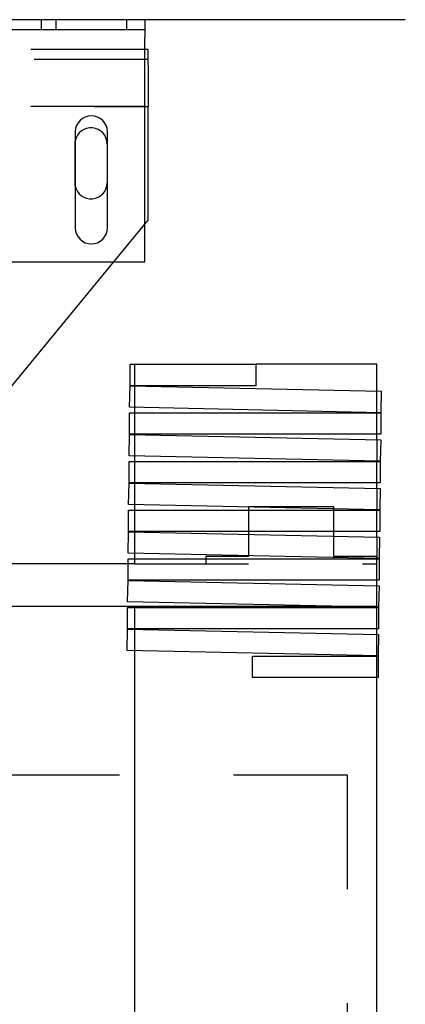
# Model space of a CAD drawing. Units: inches. Extents: x 0.3 to 10.6, y 0.2 to 8.2.
# Drawn here: x 7.6 to 8, y 4.8 to 5.6 of the extents above; entities that cross this region are included whole.
import ezdxf

# ---------------------------------------------------------------- set-up
doc = ezdxf.new("R2010")
doc.units = ezdxf.units.IN
doc.header["$MEASUREMENT"] = 0
doc.header["$PDSIZE"] = -1
doc.linetypes.add('HIDDEN', pattern=[0.075, 0.05, -0.025])
doc.styles.add('SLDTEXTSTYLE6', font='TXT', dxfattribs={"width": 0.75})
doc.dimstyles.new('SLDDIMSTYLE5', dxfattribs={"dimtxt": 0.104167, "dimasz": 0.1, "dimexe": 0, "dimexo": 0.0625, "dimgap": 0.026042, "dimtad": 1, "dimlfac": 20, "dimrnd": 1e-09, "dimzin": 12, "dimdsep": 46, "dimtxsty": 'SLDTEXTSTYLE6', "dimsah": 1, "dimcen": 0.09, "dimadec": 0, "dimazin": 3, "dimtfac": 1, "dimtofl": 0, "dimtmove": 0, "dimatfit": 3, "dimfxl": 0, "dimfrac": 2, "dimtolj": 1, "dimtzin": 12, "dimarcsym": 0})

# ---------------------------------------------------------------- blocks, each defined once
blk = doc.blocks.new('_D_16')
at = {"color": 0, "lineweight": -2}
for p, q in [((5.23126, 5.69605), (5.23126, 6.42725)), ((5.33126, 6.42725), (7.88126, 6.42725)), ((7.98126, 5.69605), (7.98126, 6.42725))]:
    blk.add_line(p, q, dxfattribs=at)
at = {"color": 0}
for points in [[(5.33126, 6.44391), (5.33126, 6.41058), (5.23126, 6.42725)], [(7.88126, 6.44391), (7.88126, 6.41058), (7.98126, 6.42725)]]:
    blk.add_solid(points, dxfattribs=at)
at = {"layer": 'Defpoints', "color": 0}
for p in [(7.98126, 6.42725), (5.23126, 5.63355), (7.98126, 5.63355)]:
    blk.add_point(p, dxfattribs=at)
at = {"color": 0, "insert": (6.50209, 6.55746), "char_height": 0.1041667, "attachment_point": 2, "style": 'SLDTEXTSTYLE6'}
blk.add_mtext('\\A1;55 HOISTWAY WIDTH', dxfattribs=at)

msp = doc.modelspace()

# ---------------------------------------------------------------- linework, layer by layer
at = {"linetype": 'Continuous'}
for p, q in [((7.98126061, 5.63354638), (5.23126061, 5.63354638)), ((7.75273561, 5.63354638), (7.75273561, 5.62479638)), ((7.50873561, 5.62479638), (7.75273561, 5.62479638)), ((7.75273561, 5.62479638), (7.75273561, 5.61804638)), ((7.75273561, 5.42104638), (7.75273561, 5.61804638)), ((7.75561061, 5.6074571), (7.75273561, 5.6074571)), ((7.75561061, 5.5937071), (7.75561061, 5.6074571)), ((7.75561061, 5.5937071), (7.75561061, 5.5574571)), ((7.75273561, 5.5574571), (7.75561061, 5.5574571)), ((7.75561061, 5.4574571), (7.75561061, 5.5574571)), ((7.69179811, 5.53510888), (7.69179811, 5.45073388)), ((7.71992311, 5.45073388), (7.71992311, 5.53510888)), ((7.71967311, 5.5246446), (7.71967311, 5.4902696)), ((7.75273561, 5.45396048), (7.75561061, 5.4574571)), ((7.52421061, 5.42104638), (7.75273561, 5.42104638)), ((7.52436061, 5.1762071), (7.7256729, 5.42104638)), ((7.73985436, 5.31229638), (7.73985436, 5.33104638)), ((7.73985436, 5.33104638), (7.85001061, 5.33104638)), ((7.85001061, 5.33104638), (7.85001061, 5.31229638)), ((7.95626061, 5.33104638), (7.85001061, 5.33104638)), ((7.95626061, 5.30741841), (7.95626061, 5.33104638)), ((7.7394508, 5.29330068), (7.73985168, 5.3120464)), ((7.73985168, 5.3120464), (7.96011382, 5.30733601)), ((7.85001061, 5.31229638), (7.73985436, 5.31229638)), ((7.74376061, 5.31229638), (7.74376061, 5.3119628)), ((7.96011382, 5.30733601), (7.95971294, 5.2885903)), ((7.95971294, 5.2885903), (7.7394508, 5.29330068)), ((7.74376061, 5.29320852), (7.74376061, 5.28834031)), ((7.73939777, 5.28834031), (7.95971027, 5.28834031)), ((7.73939777, 5.26959031), (7.73939777, 5.28834031)), ((7.95626061, 5.28834031), (7.95626061, 5.28866413)), ((7.95971027, 5.28834031), (7.95971027, 5.26959031)), ((7.73899421, 5.25059461), (7.73939509, 5.26934033)), ((7.73939509, 5.26934033), (7.95965723, 5.26462994)), ((7.95971027, 5.26959031), (7.73939777, 5.26959031)), ((7.74376061, 5.26959031), (7.74376061, 5.26924697)), ((7.95626061, 5.26470258), (7.95626061, 5.26959031)), ((7.95965723, 5.26462994), (7.95925635, 5.24588423)), ((7.95925635, 5.24588423), (7.73899421, 5.25059461)), ((7.74376061, 5.25049268), (7.74376061, 5.24563424)), ((7.73894118, 5.24563424), (7.95925368, 5.24563424)), ((7.73894118, 5.22688424), (7.73894118, 5.24563424)), ((7.95626061, 5.24563424), (7.95626061, 5.24594829)), ((7.95925368, 5.24563424), (7.95925368, 5.22688424)), ((7.73853762, 5.20788854), (7.7389385, 5.22663425)), ((7.7389385, 5.22663425), (7.95920064, 5.22192387)), ((7.95925368, 5.22688424), (7.73894118, 5.22688424)), ((7.74376061, 5.22688424), (7.74376061, 5.22653113)), ((7.95626061, 5.22198674), (7.95626061, 5.22688424)), ((7.95920064, 5.22192387), (7.95879976, 5.20317815)), ((7.95879976, 5.20317815), (7.73853762, 5.20788854)), ((7.74376061, 5.20777685), (7.74376061, 5.20292817)), ((7.95626061, 5.20292817), (7.95626061, 5.20323246)), ((7.73848459, 5.18417817), (7.73848459, 5.20292817)), ((7.73848459, 5.20292817), (7.95879709, 5.20292817)), ((7.95879709, 5.20292817), (7.95879709, 5.18417817)), ((7.73808103, 5.16518247), (7.73848191, 5.18392818)), ((7.73848191, 5.18392818), (7.95874405, 5.1792178)), ((7.95879709, 5.18417817), (7.73848459, 5.18417817)), ((7.74376061, 5.18417817), (7.74376061, 5.1838153)), ((7.95626061, 5.17927091), (7.95626061, 5.18417817)), ((7.95874405, 5.1792178), (7.95834317, 5.16047208)), ((7.738028, 5.1414721), (7.738028, 5.1602221)), ((7.738028, 5.1602221), (7.9583405, 5.1602221)), ((7.95834317, 5.16047208), (7.73808103, 5.16518247)), ((7.74376061, 5.16506101), (7.74376061, 5.1602221)), ((7.95626061, 5.1602221), (7.95626061, 5.16051662)), ((7.9583405, 5.1602221), (7.9583405, 5.1414721)), ((7.738028, 5.15604638), (7.51521061, 5.15604638)), ((7.73762444, 5.1224764), (7.73802532, 5.14122211)), ((7.73802532, 5.14122211), (7.95828746, 5.13651173)), ((7.9583405, 5.1414721), (7.738028, 5.1414721)), ((7.95626061, 5.13655507), (7.95626061, 5.1414721)), ((7.95828746, 5.13651173), (7.95788658, 5.11776601)), ((7.92139572, 5.11854638), (7.51521061, 5.11854638)), ((7.73757141, 5.09876603), (7.73757141, 5.11751603)), ((7.73757141, 5.11751603), (7.95788391, 5.11751603)), ((7.95788658, 5.11776601), (7.73762444, 5.1224764)), ((7.74376061, 5.11854638), (7.74376061, 5.11751603)), ((7.95626061, 5.11751603), (7.95626061, 5.11780078)), ((7.95788391, 5.11751603), (7.95788391, 5.09876603)), ((7.73716785, 5.07977033), (7.73756873, 5.09851604)), ((7.73756873, 5.09851604), (7.95783087, 5.09380566)), ((7.95788391, 5.09876603), (7.73757141, 5.09876603)), ((7.74376061, 5.09876603), (7.74376061, 5.09838363)), ((7.95626061, 5.09383924), (7.95626061, 5.09876603)), ((7.95783087, 5.09380566), (7.95742999, 5.07505994)), ((7.95742999, 5.07505994), (7.73716785, 5.07977033)), ((7.74376061, 5.07962934), (7.74376061, 3.31854638)), ((7.84727107, 5.05605996), (7.84727107, 5.07480996)), ((7.84727107, 5.07480996), (7.95742732, 5.07480996)), ((7.95626061, 5.07480996), (7.95626061, 5.07508495)), ((7.95742732, 5.07480996), (7.95742732, 5.05605996)), ((7.95742732, 5.05605996), (7.84727107, 5.05605996)), ((7.95626061, 3.31854638), (7.95626061, 5.05605996))]:
    msp.add_line(p, q, dxfattribs=at)
at = {"linetype": 'HIDDEN'}
for p, q in [((7.66211061, 5.62479638), (7.66211061, 5.63354638)), ((7.67461061, 5.63354638), (7.67461061, 5.62479638)), ((7.73711061, 5.62479638), (7.73711061, 5.63354638)), ((7.75273561, 5.6074571), (7.50873561, 5.6074571)), ((7.75561061, 5.5987071), (5.60561061, 5.5987071)), ((7.50873561, 5.5574571), (7.75273561, 5.5574571)), ((7.75273561, 5.5574571), (7.52111061, 5.5574571)), ((7.69154811, 5.5246446), (7.69179811, 5.52728444)), ((7.69154811, 5.4902696), (7.69154811, 5.5246446)), ((7.69179811, 5.48762976), (7.69154811, 5.4902696)), ((7.7256729, 5.42104638), (7.75273561, 5.45396048)), ((7.74376061, 5.33104638), (7.74376061, 5.31229638)), ((7.74376061, 5.3119628), (7.74376061, 5.29320852)), ((7.95626061, 5.28866413), (7.95626061, 5.30741841)), ((7.74376061, 5.28834031), (7.74376061, 5.26959031)), ((7.95626061, 5.26959031), (7.95626061, 5.28834031)), ((7.74376061, 5.26924697), (7.74376061, 5.25049268)), ((7.95626061, 5.26470258), (7.95626061, 5.24594829)), ((7.74376061, 5.24563424), (7.74376061, 5.22688424)), ((7.95626061, 5.22688424), (7.95626061, 5.24563424)), ((7.74376061, 5.22653113), (7.74376061, 5.20777685)), ((7.95626061, 5.22198674), (7.95626061, 5.20323246)), ((7.84371061, 5.20604638), (7.84371061, 5.16229638)), ((7.91871061, 5.20604638), (7.84371061, 5.20604638)), ((7.91871061, 5.16229638), (7.91871061, 5.20604638)), ((7.74376061, 5.20292817), (7.74376061, 5.18417817)), ((7.95626061, 5.18417817), (7.95626061, 5.20292817)), ((7.74376061, 5.1838153), (7.74376061, 5.16506101)), ((7.95626061, 5.17927091), (7.95626061, 5.16051662)), ((7.74376061, 5.1602221), (7.74376061, 5.15604638)), ((7.80621061, 5.16229638), (7.80621061, 5.15604638)), ((7.84371061, 5.16229638), (7.80621061, 5.16229638)), ((7.95621061, 5.16229638), (7.91871061, 5.16229638)), ((7.95621061, 5.15604638), (7.95621061, 5.16229638)), ((7.95626061, 5.1414721), (7.95626061, 5.1602221)), ((7.74376061, 5.15604638), (7.738028, 5.15604638)), ((7.74376061, 5.15604638), (7.95626061, 5.15604638)), ((7.95626061, 5.11854638), (7.95626061, 5.13655507)), ((7.74376061, 5.11751603), (7.74376061, 5.09876603)), ((7.95626061, 5.11854638), (7.92139572, 5.11854638)), ((7.95626061, 5.11780078), (7.95626061, 5.11854638)), ((7.95626061, 5.09876603), (7.95626061, 5.11751603)), ((7.74376061, 5.09838363), (7.74376061, 5.07962934)), ((7.95626061, 5.07508495), (7.95626061, 5.09383924)), ((7.95626061, 5.05605996), (7.95626061, 5.07480996)), ((7.93043561, 4.97026513), (7.37098561, 4.97026513)), ((7.93043561, 3.47026513), (7.93043561, 4.97026513))]:
    msp.add_line(p, q, dxfattribs=at)
at = {"linetype": 'Continuous'}
for centre, start, end in [((7.70586061, 5.53510888), 0, 180), ((7.70561061, 5.5246446), 0, 169.18013422), ((7.70561061, 5.4902696), 190.81986578, 0), ((7.70586061, 5.45073388), 180, 0)]:
    msp.add_arc(centre, 0.0140625, start, end, dxfattribs=at)

# ---------------------------------------------------------------- dimensions: what is measured, and where the dimension line sits
dim = msp.add_linear_dim(base=(7.98126061, 6.42724717), p1=(5.23126061, 5.63354638), p2=(7.98126061, 5.63354638), angle=0, text='<> HOISTWAY WIDTH', dimstyle='SLDDIMSTYLE5')
dim.commit()
dim.dimension.update_dxf_attribs({"geometry": '_D_16', "text_midpoint": (6.5020927, 6.42724717), "dimtype": 160})

doc.saveas('drawing.dxf')
